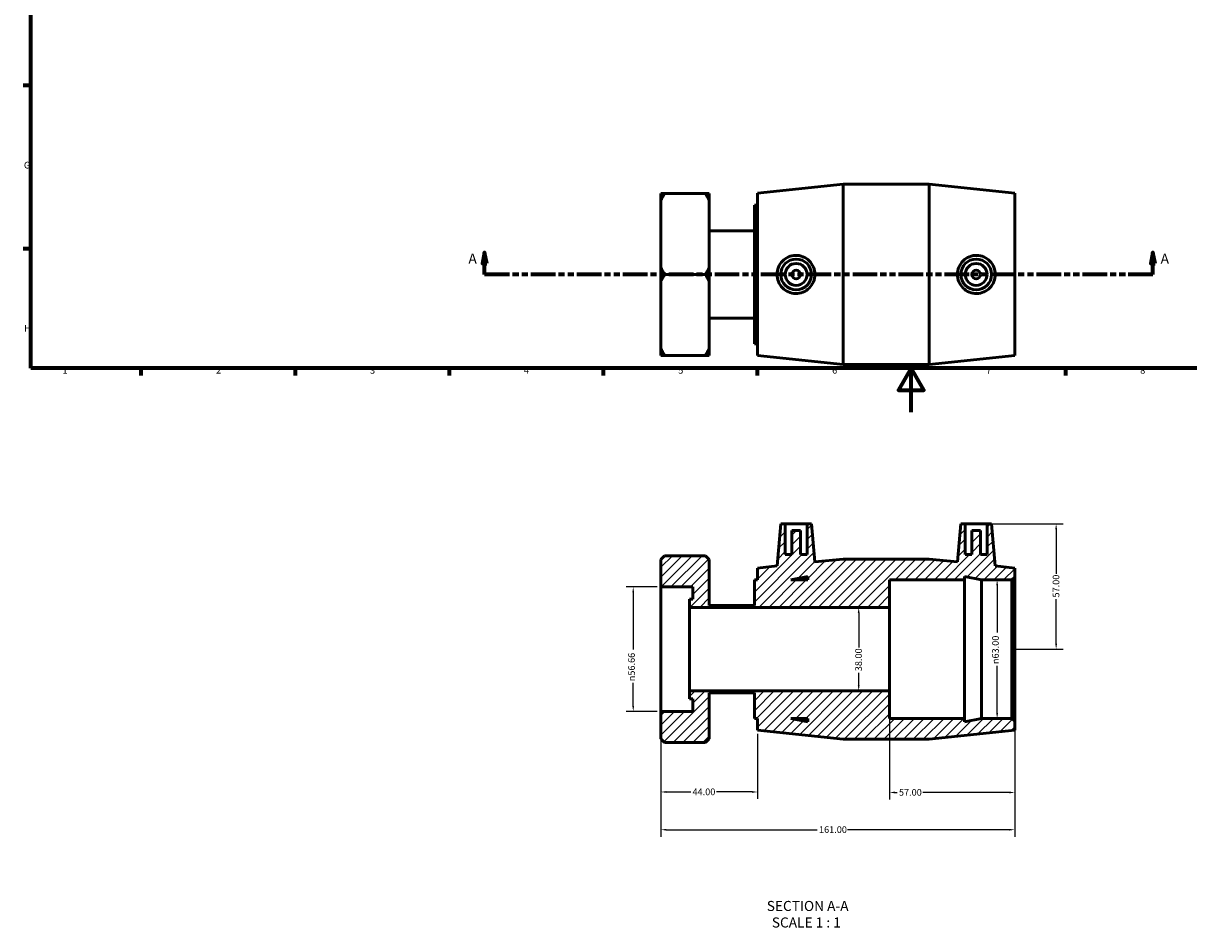
# Model space of a CAD drawing. Units: millimetres. Extents: x 0 to 900, y -235 to 644.
# Drawn here: x 17 to 547, y -235 to 177 of the extents above; entities that cross this region are included whole.
import ezdxf

# ---------------------------------------------------------------- set-up
doc = ezdxf.new("R2010")
doc.units = ezdxf.units.MM
doc.linetypes.add('DOUBLE_DASH_CHAIN', pattern=[1.2403, 0.6614, -0.0827, 0.1654, -0.0827, 0.1654, -0.0827])
for name, color, linetype, lineweight in [('Border (ANSI)', 7, 'Continuous', 70), ('Dimension (ANSI)', 7, 'Continuous', 25), ('Hatch (ANSI)', 7, 'Continuous', 18), ('Section Line (ANSI)', 7, 'DOUBLE_DASH_CHAIN', 70), ('Symbol (ANSI)', 7, 'Continuous', 25), ('Visible (ANSI)', 7, 'Continuous', 50)]:
    doc.layers.add(name, color=color, linetype=linetype, lineweight=lineweight)
doc.styles.add('Label Text (ANSI)', font='tahoma.ttf')
doc.styles.add('Note Text (ANSI)', font='tahoma.ttf')
doc.dimstyles.new('Default - mm (ANSI)', dxfattribs={"dimtxt": 3.048, "dimasz": 2.5, "dimexe": 3.175, "dimexo": 1.6002, "dimgap": 0.8, "dimtad": 0, "dimtoh": 1, "dimrnd": 1e-08, "dimzin": 4, "dimdsep": 46, "dimtxsty": 'Note Text (ANSI)', "dimcen": 0.09, "dimdle": 10, "dimclrd": 256, "dimclre": 256, "dimclrt": 256, "dimadec": 1, "dimazin": 1, "dimtfac": 1, "dimtofl": 0, "dimtmove": 0, "dimatfit": 3, "dimfxl": 1, "dimtolj": 1, "dimtzin": 4, "dimlwd": -1, "dimlwe": -1, "dimarcsym": 0})

# ---------------------------------------------------------------- blocks, each defined once
blk = doc.blocks.new('Borders Default Border')
at = {"layer": 'Border (ANSI)'}
for p, q in [((20, 148.5), (16.55, 148.5)), ((20, 74.25), (16.55, 74.25)), ((70.08, 20), (70.08, 16.55)), ((140.17, 20), (140.17, 16.55)), ((210.25, 20), (210.25, 16.55)), ((280.33, 20), (280.33, 16.55)), ((350.42, 20), (350.42, 16.55)), ((490.58, 20), (490.58, 16.55))]:
    blk.add_line(p, q, dxfattribs=at)
at = {"layer": 'Border (ANSI)', "flags": 128}
for points in [[(20, 20), (20, 574), (821, 574), (821, 20), (20, 20)], [(420.5, 0), (420.5, 20), (414.73, 10), (426.27, 10), (420.5, 20)]]:
    blk.add_lwpolyline(points, dxfattribs=at)
at = {"layer": 'Border (ANSI)', "char_height": 3.05, "attachment_point": 7, "style": 'Note Text (ANSI)'}
for s, insert in [('G', (16.81, 109.79)), ('H', (16.97, 35.6)), ('1', (34.35, 16.55)), ('2', (104.2, 16.55)), ('3', (174.26, 16.49)), ('4', (244.23, 16.55)), ('5', (314.48, 16.49)), ('6', (384.49, 16.49)), ('7', (454.6, 16.55)), ('8', (524.63, 16.48))]:
    blk.add_mtext(s, dxfattribs=dict(at, insert=insert))
blk = doc.blocks.new('2dTransSection0')
at = {"layer": 'Section Line (ANSI)', "linetype": 'Continuous'}
for p, q in [((226.4, 72.56), (225.4, 67.56)), ((226.4, 67.56), (226.4, 72.56)), ((227.4, 67.56), (226.4, 72.56)), ((530.44, 72.56), (529.44, 67.56)), ((530.44, 67.56), (530.44, 72.56)), ((531.44, 67.56), (530.44, 72.56)), ((225.4, 67.56), (227.4, 67.56)), ((226.4, 62.56), (226.4, 67.56)), ((529.44, 67.56), (531.44, 67.56)), ((530.44, 62.56), (530.44, 67.56)), ((237.71, 62.56), (226.4, 62.56)), ((530.44, 62.56), (519.13, 62.56))]:
    blk.add_line(p, q, dxfattribs=at)
at = {"layer": 'Section Line (ANSI)', "linetype": 'DOUBLE_DASH_CHAIN', "ltscale": 16.858273}
blk.add_line((530.44, 62.56), (226.4, 62.56), dxfattribs=at)
at = {"layer": 'Section Line (ANSI)', "linetype": 'Continuous', "flags": 128}
for points in [[(227.4, 67.56), (226.4, 72.56), (225.4, 67.56), (227.4, 67.56)], [(531.44, 67.56), (530.44, 72.56), (529.44, 67.56), (531.44, 67.56)]]:
    blk.add_lwpolyline(points, dxfattribs=at)
at = {"layer": 'Section Line (ANSI)'}
for points in [[(227.4, 67.56), (226.4, 72.56), (225.4, 67.56), (227.4, 67.56)], [(531.44, 67.56), (530.44, 72.56), (529.44, 67.56), (531.44, 67.56)]]:
    blk.add_solid(points, dxfattribs=at)
at = {"layer": 'Section Line (ANSI)', "char_height": 4.57, "attachment_point": 7, "style": 'Label Text (ANSI)'}
for insert in [(219.04, 66.06), (533.91, 66.06)]:
    blk.add_mtext('A', dxfattribs=dict(at, insert=insert))
blk = doc.blocks.new('*D7')
at = {"layer": 'Defpoints', "color": 0, "transparency": 16777216}
for p in [(306.56, -79.51), (294, -136.17), (306.56, -136.17)]:
    blk.add_point(p, dxfattribs=at)
at = {"layer": 'Dimension (ANSI)', "transparency": 16777216}
for p, q in [((304.96, -79.51), (290.82, -79.51)), ((294, -82.01), (294, -108.04)), ((294, -133.67), (294, -123.22)), ((304.96, -136.17), (290.82, -136.17))]:
    blk.add_line(p, q, dxfattribs=at)
for points in [[(293.58, -82.01), (294.41, -82.01), (294, -79.51)], [(293.58, -133.67), (294.41, -133.67), (294, -136.17)]]:
    blk.add_solid(points, dxfattribs=at)
at = {"layer": 'Dimension (ANSI)', "transparency": 16777216, "insert": (291.71, -122.42), "char_height": 3.048, "attachment_point": 1, "rotation": 90, "style": 'Note Text (ANSI)'}
blk.add_mtext('\\A1;\\fAIGDT|b0|i0;\\H3.0480;\\ln\\fTahoma|b0|i0;\\H3.0480;56.66', dxfattribs=at)
blk = doc.blocks.new('*D8')
at = {"layer": 'Defpoints', "color": 0, "transparency": 16777216}
for p in [(455.01, -50.84), (466.3, -107.84), (486.38, -107.84)]:
    blk.add_point(p, dxfattribs=at)
at = {"layer": 'Dimension (ANSI)', "transparency": 16777216}
for p, q in [((456.61, -50.84), (489.55, -50.84)), ((486.38, -53.34), (486.38, -73.54)), ((486.38, -105.34), (486.38, -85.14)), ((467.9, -107.84), (489.55, -107.84))]:
    blk.add_line(p, q, dxfattribs=at)
for points in [[(485.96, -53.34), (486.79, -53.34), (486.38, -50.84)], [(485.96, -105.34), (486.79, -105.34), (486.38, -107.84)]]:
    blk.add_solid(points, dxfattribs=at)
at = {"layer": 'Dimension (ANSI)', "transparency": 16777216, "insert": (484.79, -84.34), "char_height": 3.048, "attachment_point": 1, "rotation": 90, "style": 'Note Text (ANSI)'}
blk.add_mtext('\\A1;57.00', dxfattribs=at)
blk = doc.blocks.new('*D9')
at = {"layer": 'Defpoints', "color": 0, "transparency": 16777216}
for p in [(459.54, -76.34), (466.3, -76.34), (466.3, -139.34)]:
    blk.add_point(p, dxfattribs=at)
at = {"layer": 'Dimension (ANSI)', "transparency": 16777216}
for p, q in [((464.7, -76.34), (456.36, -76.34)), ((459.54, -78.84), (459.54, -100.27)), ((459.54, -136.84), (459.54, -115.42)), ((464.7, -139.34), (456.36, -139.34))]:
    blk.add_line(p, q, dxfattribs=at)
for points in [[(459.12, -78.84), (459.96, -78.84), (459.54, -76.34)], [(459.12, -136.84), (459.96, -136.84), (459.54, -139.34)]]:
    blk.add_solid(points, dxfattribs=at)
at = {"layer": 'Dimension (ANSI)', "transparency": 16777216, "insert": (457.25, -114.62), "char_height": 3.048, "attachment_point": 1, "rotation": 90, "style": 'Note Text (ANSI)'}
blk.add_mtext('\\A1;\\fAIGDT|b0|i0;\\H3.0480;\\ln\\fTahoma|b0|i0;\\H3.0480;63.00', dxfattribs=at)
blk = doc.blocks.new('*D10')
at = {"layer": 'Defpoints', "color": 0, "transparency": 16777216}
for p in [(396.57, -88.84), (396.57, -126.84), (396.57, -126.84)]:
    blk.add_point(p, dxfattribs=at)
at = {"layer": 'Dimension (ANSI)', "transparency": 16777216}
for p, q in [((396.57, -91.34), (396.57, -107.02)), ((396.57, -124.34), (396.57, -118.67))]:
    blk.add_line(p, q, dxfattribs=at)
for points in [[(396.15, -91.34), (396.98, -91.34), (396.57, -88.84)], [(396.15, -124.34), (396.98, -124.34), (396.57, -126.84)]]:
    blk.add_solid(points, dxfattribs=at)
at = {"layer": 'Dimension (ANSI)', "transparency": 16777216, "insert": (394.97, -117.87), "char_height": 3.048, "attachment_point": 1, "rotation": 90, "style": 'Note Text (ANSI)'}
blk.add_mtext('\\A1;38.00', dxfattribs=at)
blk = doc.blocks.new('*D11')
at = {"layer": 'Defpoints', "color": 0, "transparency": 16777216}
for p in [(306.56, -136.17), (467.56, -140.6), (306.56, -189.96)]:
    blk.add_point(p, dxfattribs=at)
at = {"layer": 'Dimension (ANSI)', "transparency": 16777216}
for p, q in [((306.56, -137.77), (306.56, -193.13)), ((467.56, -142.2), (467.56, -193.13)), ((309.06, -189.96), (377.72, -189.96)), ((465.06, -189.96), (391.4, -189.96))]:
    blk.add_line(p, q, dxfattribs=at)
for points in [[(309.06, -189.54), (309.06, -190.37), (306.56, -189.96)], [(465.06, -189.54), (465.06, -190.37), (467.56, -189.96)]]:
    blk.add_solid(points, dxfattribs=at)
at = {"layer": 'Dimension (ANSI)', "transparency": 16777216, "insert": (378.52, -188.37), "char_height": 3.048, "attachment_point": 1, "style": 'Note Text (ANSI)'}
blk.add_mtext('\\A1;161.00', dxfattribs=at)
blk = doc.blocks.new('*D12')
at = {"layer": 'Defpoints', "color": 0, "transparency": 16777216}
for p in [(410.56, -126.84), (467.56, -140.6), (410.56, -173.02)]:
    blk.add_point(p, dxfattribs=at)
at = {"layer": 'Dimension (ANSI)', "transparency": 16777216}
for p, q in [((410.56, -128.44), (410.56, -176.2)), ((467.56, -142.2), (467.56, -176.2)), ((413.06, -173.02), (414.07, -173.02)), ((465.06, -173.02), (425.67, -173.02))]:
    blk.add_line(p, q, dxfattribs=at)
for points in [[(413.06, -172.6), (413.06, -173.44), (410.56, -173.02)], [(465.06, -172.6), (465.06, -173.44), (467.56, -173.02)]]:
    blk.add_solid(points, dxfattribs=at)
at = {"layer": 'Dimension (ANSI)', "transparency": 16777216, "insert": (414.87, -171.43), "char_height": 3.048, "attachment_point": 1, "style": 'Note Text (ANSI)'}
blk.add_mtext('\\A1;57.00', dxfattribs=at)
blk = doc.blocks.new('*D13')
at = {"layer": 'Defpoints', "color": 0, "transparency": 16777216}
for p in [(306.56, -136.17), (350.56, -144.74), (306.56, -172.8)]:
    blk.add_point(p, dxfattribs=at)
at = {"layer": 'Dimension (ANSI)', "transparency": 16777216}
for p, q in [((306.56, -137.77), (306.56, -175.97)), ((350.56, -146.34), (350.56, -175.97)), ((309.06, -172.8), (320.17, -172.8)), ((348.06, -172.8), (331.94, -172.8))]:
    blk.add_line(p, q, dxfattribs=at)
for points in [[(309.06, -172.38), (309.06, -173.21), (306.56, -172.8)], [(348.06, -172.38), (348.06, -173.21), (350.56, -172.8)]]:
    blk.add_solid(points, dxfattribs=at)
at = {"layer": 'Dimension (ANSI)', "transparency": 16777216, "insert": (320.97, -171.21), "char_height": 3.048, "attachment_point": 1, "style": 'Note Text (ANSI)'}
blk.add_mtext('\\A1;44.00', dxfattribs=at)

msp = doc.modelspace()

# ---------------------------------------------------------------- hatches: boundary and pattern name
at = {"layer": 'Hatch (ANSI)'}
h = msp.add_hatch(dxfattribs=at)
h.set_pattern_fill('ANSI31', color=256, scale=25.4, style=0)
h.set_pattern_definition([(45, (0, 0), (-2.245064, 2.245064), [])])
h.paths.add_polyline_path([(428.559, -66.843), (389.559, -66.843), (376.627, -68.202), (375.109, -50.843), (373.109, -50.843), (373.109, -64.843), (370.109, -64.843), (370.109, -53.843), (366.109, -53.843), (366.109, -64.843), (363.109, -64.843), (363.109, -50.843), (361.109, -50.843), (359.432, -70.01), (350.559, -70.943), (350.559, -76.343), (349.107, -76.343), (349.107, -88.013), (328.559, -88.013), (328.559, -67.051), (326.859, -65.351), (308.258, -65.351), (306.559, -67.051), (306.559, -79.515), (321.079, -79.515), (321.079, -85.18), (319.627, -85.18), (319.627, -88.843), (410.559, -88.843), (410.559, -76.343), (444.759, -76.343), (444.759, -74.727), (452.359, -76.343), (466.299, -76.343), (467.559, -75.083), (467.559, -70.943), (458.686, -70.01), (457.009, -50.843), (455.009, -50.843), (455.009, -64.843), (452.009, -64.843), (452.009, -53.843), (448.009, -53.843), (448.009, -64.843), (445.009, -64.843), (445.009, -50.843), (443.009, -50.843), (441.49, -68.202)])
h.paths.add_polyline_path([(365.759, -76.343), (373.359, -74.727), (373.359, -76.343)], flags=0)
h.paths.add_polyline_path([(389.559, -148.843), (428.559, -148.843), (467.559, -144.743), (467.559, -140.603), (466.299, -139.343), (452.359, -139.343), (444.759, -140.958), (444.759, -139.343), (410.559, -139.343), (410.559, -126.843), (319.627, -126.843), (319.627, -130.505), (321.079, -130.505), (321.079, -136.171), (306.559, -136.171), (306.559, -148.635), (308.258, -150.335), (326.859, -150.335), (328.559, -148.635), (328.559, -127.672), (349.107, -127.672), (349.107, -139.343), (350.559, -139.343), (350.559, -144.743)])
h.paths.add_polyline_path([(373.359, -140.958), (365.759, -139.343), (373.359, -139.343)], flags=0)

# ---------------------------------------------------------------- linework, layer by layer
at = {"layer": 'Visible (ANSI)'}
for p, q in [((350.559, 99.463), (389.559, 103.563)), ((389.559, 21.563), (389.559, 103.563)), ((389.559, 103.563), (428.559, 103.563)), ((428.559, 21.563), (428.559, 103.563)), ((467.559, 99.463), (428.559, 103.563)), ((306.559, 96.207), (306.559, 99.362)), ((306.559, 65.719), (306.559, 96.207)), ((326.859, 99.362), (308.258, 99.362)), ((328.559, 99.362), (328.559, 96.207)), ((328.559, 96.207), (328.559, 65.719)), ((350.559, 25.663), (350.559, 99.463)), ((467.559, 25.663), (467.559, 99.463)), ((349.107, 31.063), (349.107, 94.063)), ((349.107, 94.063), (350.559, 94.063)), ((328.559, 82.393), (349.107, 82.393)), ((306.559, 59.407), (306.559, 65.719)), ((328.559, 65.719), (328.559, 59.407)), ((306.559, 28.92), (306.559, 59.407)), ((326.859, 62.563), (308.258, 62.563)), ((328.559, 59.407), (328.559, 28.92)), ((328.559, 42.734), (349.107, 42.734)), ((306.559, 25.764), (306.559, 28.92)), ((328.559, 28.92), (328.559, 25.764)), ((349.107, 31.063), (350.559, 31.063)), ((308.258, 25.764), (326.859, 25.764)), ((350.559, 25.663), (389.559, 21.563)), ((389.559, 21.563), (428.559, 21.563)), ((467.559, 25.663), (428.559, 21.563)), ((361.109, -50.843), (359.432, -70.01)), ((363.109, -50.843), (361.109, -50.843)), ((363.109, -64.843), (363.109, -50.843)), ((363.109, -50.843), (373.109, -50.843)), ((375.109, -50.843), (373.109, -50.843)), ((373.109, -50.843), (373.109, -64.843)), ((376.627, -68.202), (375.109, -50.843)), ((443.009, -50.843), (441.49, -68.202)), ((445.009, -50.843), (443.009, -50.843)), ((445.009, -64.843), (445.009, -50.843)), ((445.009, -50.843), (455.009, -50.843)), ((457.009, -50.843), (455.009, -50.843)), ((455.009, -50.843), (455.009, -64.843)), ((458.686, -70.01), (457.009, -50.843)), ((370.109, -53.843), (366.109, -53.843)), ((366.109, -53.843), (366.109, -64.843)), ((370.109, -64.843), (370.109, -53.843)), ((452.009, -53.843), (448.009, -53.843)), ((448.009, -53.843), (448.009, -64.843)), ((452.009, -64.843), (452.009, -53.843)), ((308.258, -65.351), (306.559, -67.051)), ((306.559, -67.051), (306.559, -79.515)), ((326.859, -65.351), (308.258, -65.351)), ((328.559, -67.051), (326.859, -65.351)), ((328.559, -88.013), (328.559, -67.051)), ((366.109, -64.843), (363.109, -64.843)), ((373.109, -64.843), (370.109, -64.843)), ((389.559, -66.843), (376.627, -68.202)), ((428.559, -66.843), (389.559, -66.843)), ((441.49, -68.202), (428.559, -66.843)), ((448.009, -64.843), (445.009, -64.843)), ((455.009, -64.843), (452.009, -64.843)), ((359.432, -70.01), (350.559, -70.943)), ((350.559, -70.943), (350.559, -76.343)), ((467.559, -70.943), (458.686, -70.01)), ((467.559, -75.083), (467.559, -70.943)), ((306.559, -79.515), (321.079, -79.515)), ((306.559, -136.171), (306.559, -79.515)), ((321.079, -79.515), (321.079, -85.18)), ((350.559, -76.343), (349.107, -76.343)), ((349.107, -76.343), (349.107, -88.013)), ((365.759, -76.343), (373.359, -74.727)), ((373.359, -76.343), (365.759, -76.343)), ((373.359, -74.727), (373.359, -76.343)), ((410.559, -88.843), (410.559, -76.343)), ((410.559, -76.343), (444.759, -76.343)), ((444.759, -76.343), (444.759, -74.727)), ((444.759, -74.727), (452.359, -76.343)), ((444.759, -139.343), (444.759, -76.343)), ((452.359, -76.343), (466.299, -76.343)), ((452.359, -139.343), (452.359, -76.343)), ((466.299, -76.343), (467.559, -75.083)), ((466.299, -76.343), (466.299, -139.343)), ((467.559, -140.603), (467.559, -75.083)), ((321.079, -85.18), (319.627, -85.18)), ((319.627, -85.18), (319.627, -88.843)), ((319.627, -88.843), (410.559, -88.843)), ((319.627, -126.843), (319.627, -88.843)), ((349.107, -88.013), (328.559, -88.013)), ((410.559, -126.843), (410.559, -88.843)), ((410.559, -126.843), (319.627, -126.843)), ((319.627, -126.843), (319.627, -130.505)), ((410.559, -139.343), (410.559, -126.843)), ((319.627, -130.505), (321.079, -130.505)), ((321.079, -130.505), (321.079, -136.171)), ((328.559, -148.635), (328.559, -127.672)), ((328.559, -127.672), (349.107, -127.672)), ((349.107, -127.672), (349.107, -139.343)), ((321.079, -136.171), (306.559, -136.171)), ((306.559, -136.171), (306.559, -148.635)), ((349.107, -139.343), (350.559, -139.343)), ((350.559, -139.343), (350.559, -144.743)), ((373.359, -140.958), (365.759, -139.343)), ((365.759, -139.343), (373.359, -139.343)), ((373.359, -139.343), (373.359, -140.958)), ((444.759, -139.343), (410.559, -139.343)), ((452.359, -139.343), (444.759, -140.958)), ((444.759, -140.958), (444.759, -139.343)), ((466.299, -139.343), (452.359, -139.343)), ((467.559, -140.603), (466.299, -139.343)), ((467.559, -144.743), (467.559, -140.603)), ((350.559, -144.743), (389.559, -148.843)), ((428.559, -148.843), (467.559, -144.743)), ((306.559, -148.635), (308.258, -150.335)), ((326.859, -150.335), (308.258, -150.335)), ((326.859, -150.335), (328.559, -148.635)), ((389.559, -148.843), (428.559, -148.843))]:
    msp.add_line(p, q, dxfattribs=at)
for centre, radius in [((368.109, 62.563), 7), ((450.009, 62.563), 7), ((368.109, 62.563), 5), ((368.109, 62.563), 2), ((450.009, 62.563), 5), ((450.009, 62.563), 2)]:
    msp.add_circle(centre, radius, dxfattribs=at)
for points in [[(308.258, 99.362), (307.329, 99.362), (306.559, 99.362)], [(306.559, 96.207), (307.329, 97.752), (308.258, 99.362)], [(328.559, 99.362), (327.789, 99.362), (326.859, 99.362)], [(326.859, 99.362), (327.789, 97.752), (328.559, 96.207)], [(308.258, 62.563), (307.329, 64.173), (306.559, 65.719)], [(328.559, 65.719), (327.789, 64.173), (326.859, 62.563)], [(306.559, 59.407), (307.329, 60.953), (308.258, 62.563)], [(326.859, 62.563), (327.789, 60.953), (328.559, 59.407)], [(308.258, 25.764), (307.329, 27.374), (306.559, 28.92)], [(328.559, 28.92), (327.789, 27.374), (326.859, 25.764)], [(306.559, 25.764), (307.329, 25.764), (308.258, 25.764)], [(326.859, 25.764), (327.789, 25.764), (328.559, 25.764)]]:
    msp.add_rational_spline(points, [1, 1.00095849006, 1], degree=2, dxfattribs=at)
for points, knots in [([(367.826, 53.882), (366.765, 53.907), (365.635, 54.144), (363.563, 55.055), (362.62, 55.728), (361.135, 57.264), (360.492, 58.232), (359.64, 60.346), (359.432, 61.491), (359.432, 63.635), (359.64, 64.78), (360.492, 66.894), (361.135, 67.862), (362.62, 69.398), (363.563, 70.071), (365.635, 70.982), (366.765, 71.219), (368.945, 71.271), (370.132, 71.065), (372.308, 70.186), (373.298, 69.513), (374.847, 67.964), (375.515, 66.988), (376.406, 64.84), (376.627, 63.667), (376.627, 61.459), (376.406, 60.286), (375.515, 58.138), (374.847, 57.162), (373.298, 55.613), (372.308, 54.94), (370.132, 54.061), (368.945, 53.855), (367.826, 53.882)], [0, 0, 0, 0, 0.3199777, 0.3199777, 0.6399553, 0.6399553, 0.9616457, 0.9616457, 1.2833361, 1.2833361, 1.6050265, 1.6050265, 1.9267169, 1.9267169, 2.2466945, 2.2466945, 2.5666722, 2.5666722, 2.9040807, 2.9040807, 3.2414892, 3.2414892, 3.572787, 3.572787, 3.9040848, 3.9040848, 4.2353826, 4.2353826, 4.5666805, 4.5666805, 4.904089, 4.904089, 5.2414975, 5.2414975, 5.2414975, 5.2414975]), ([(450.291, 53.882), (449.173, 53.855), (447.986, 54.061), (445.809, 54.94), (444.819, 55.613), (443.27, 57.162), (442.602, 58.138), (441.711, 60.286), (441.49, 61.459), (441.49, 63.667), (441.711, 64.84), (442.602, 66.988), (443.27, 67.964), (444.819, 69.513), (445.809, 70.186), (447.986, 71.065), (449.173, 71.271), (451.352, 71.219), (452.482, 70.982), (454.555, 70.071), (455.497, 69.398), (456.983, 67.862), (457.626, 66.894), (458.477, 64.78), (458.686, 63.635), (458.686, 61.491), (458.477, 60.346), (457.626, 58.232), (456.983, 57.264), (455.497, 55.728), (454.555, 55.055), (452.482, 54.144), (451.352, 53.907), (450.291, 53.882)], [0, 0, 0, 0, 0.3374085, 0.3374085, 0.674817, 0.674817, 1.0061148, 1.0061148, 1.3374126, 1.3374126, 1.6687104, 1.6687104, 2.0000083, 2.0000083, 2.3374168, 2.3374168, 2.6748253, 2.6748253, 2.994803, 2.994803, 3.3147806, 3.3147806, 3.636471, 3.636471, 3.9581614, 3.9581614, 4.2798518, 4.2798518, 4.6015422, 4.6015422, 4.9215198, 4.9215198, 5.2414975, 5.2414975, 5.2414975, 5.2414975])]:
    msp.add_open_spline(points, degree=3, knots=knots, dxfattribs=at)

# ---------------------------------------------------------------- block references
msp.add_blockref('Borders Default Border', (0, 0))
at = {"layer": 'Section Line (ANSI)'}
msp.add_blockref('2dTransSection0', (0, 0), dxfattribs=at)

# ---------------------------------------------------------------- texts
at = {"layer": 'Symbol (ANSI)', "char_height": 4.572, "attachment_point": 7, "style": 'Label Text (ANSI)'}
for s, insert in [('SECTION A-A', (354.737, -228.341)), ('SCALE 1 : 1', (357.056, -235.854))]:
    msp.add_mtext(s, dxfattribs=dict(at, insert=insert))

# ---------------------------------------------------------------- dimensions: what is measured, and where the dimension line sits
at = {"layer": 'Dimension (ANSI)'}
for base, p1, p2, angle, override, picture, middle in [((486.376, -107.843), (455.009, -50.843), (466.299, -107.843), 90, {"dimtoh": 0, "dimdec": 2, "dimtp": 0, "dimtm": 0, "dimtdec": 2, "dimatfit": 1}, '*D8', (486.376, -79.343)), ((396.567, -126.843), (396.567, -88.843), (396.567, -126.843), 270, {"dimtoh": 0, "dimdec": 2, "dimse1": 1, "dimse2": 1, "dimtp": 0, "dimtm": 0, "dimtdec": 2, "dimatfit": 1}, '*D10', (396.567, -112.843)), ((410.559, -173.021), (467.559, -140.603), (410.559, -126.843), 180, {"dimtoh": 0, "dimdec": 2, "dimtp": 0, "dimtm": 0, "dimtdec": 2, "dimatfit": 1}, '*D12', (419.868, -173.021)), ((306.559, -189.956), (467.559, -140.603), (306.559, -136.171), 180, {"dimtoh": 0, "dimdec": 2, "dimtp": 0, "dimtm": 0, "dimtdec": 2, "dimatfit": 1}, '*D11', (384.559, -189.956)), ((306.559, -172.796), (350.559, -144.743), (306.559, -136.171), 180, {"dimtoh": 0, "dimdec": 2, "dimtp": 0, "dimtm": 0, "dimtdec": 2, "dimatfit": 1}, '*D13', (326.059, -172.796))]:
    dim = msp.add_linear_dim(base=base, p1=p1, p2=p2, angle=angle, dimstyle='Default - mm (ANSI)', override=override, dxfattribs=at)
    dim.commit()
    dim.dimension.update_dxf_attribs({"geometry": picture, "text_midpoint": middle, "dimtype": 160})
for base, p1, p2, picture, middle in [((293.998, -136.171), (306.559, -79.515), (306.559, -136.171), '*D7', (293.998, -115.628)), ((459.539, -76.343), (466.299, -139.343), (466.299, -76.343), '*D9', (459.539, -107.843))]:
    dim = msp.add_linear_dim(base=base, p1=p1, p2=p2, angle=90, text='\\fAIGDT|b0|i0;\\H3.0480;\\ln\\fTahoma|b0|i0;\\H3.0480;<>', dimstyle='Default - mm (ANSI)', override={"dimtoh": 0, "dimdec": 2, "dimtp": 0, "dimtm": 0, "dimtdec": 2, "dimatfit": 1}, dxfattribs=at)
    dim.commit()
    dim.dimension.update_dxf_attribs({"geometry": picture, "text_midpoint": middle, "dimtype": 160})

doc.saveas('drawing.dxf')
